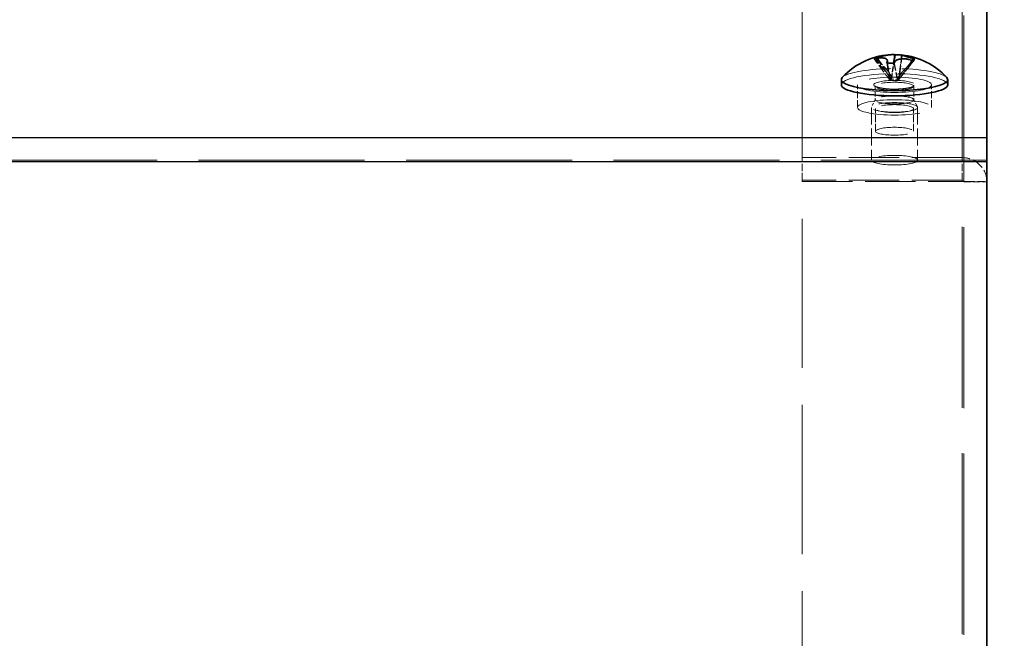
# Model space of a CAD drawing. Units: millimetres. Extents: x 72 to 5566, y 40 to 1445.
# Drawn here: x 410 to 474, y 683 to 723 of the extents above; entities that cross this region are included whole.
import ezdxf

# ---------------------------------------------------------------- set-up
doc = ezdxf.new("R2010")
doc.units = ezdxf.units.MM
doc.header["$LTSCALE"] = 5
doc.linetypes.add('DASHED', pattern=[0.2067, 0.1654, -0.0413])
doc.layers.get('Defpoints').update_dxf_attribs({"lineweight": 25})
for name, color, linetype, lineweight in [('Dimension (ISO)', 7, 'Continuous', 18), ('Dimension (ISO) @ 1', 7, 'Continuous', 18), ('Hidden (ISO)', 7, 'DASHED', 18), ('Hidden Narrow (ISO)', 7, 'DASHED', 18), ('Visible (ISO)', 7, 'Continuous', 35), ('Visible Narrow (ISO)', 7, 'Continuous', 25)]:
    doc.layers.add(name, color=color, linetype=linetype, lineweight=lineweight)
doc.styles.add('Note Text (TK)', font='txt')
doc.dimstyles.new('Default - Method 1b (TK)', dxfattribs={"dimscale": 5, "dimtxt": 2.5, "dimasz": 2.5, "dimexe": 1, "dimexo": 1.5, "dimgap": 1, "dimtad": 1, "dimtoh": 1, "dimrnd": 1e-08, "dimdsep": 46, "dimtxsty": 'Note Text (TK)', "dimcen": 0.09, "dimdle": 5, "dimclrd": 100, "dimclre": 100, "dimclrt": 7, "dimadec": 1, "dimazin": 1, "dimtfac": 1, "dimtmove": 0, "dimatfit": 3, "dimfxl": 1, "dimtolj": 1, "dimlwd": -1, "dimlwe": -1, "dimarcsym": 0})

# ---------------------------------------------------------------- blocks, each defined once
blk = doc.blocks.new('*D35')
at = {"layer": 'Defpoints', "color": 0}
for p in [(466.816, 670.595), (471.816, 652.595), (517.564, 652.595)]:
    blk.add_point(p, dxfattribs=at)
at = {"layer": 'Dimension (ISO)', "color": 100}
for p, q in [((517.564, 683.095), (517.564, 721.007)), ((474.316, 670.595), (522.564, 670.595)), ((517.564, 652.595), (517.564, 670.595)), ((479.316, 652.595), (522.564, 652.595)), ((517.564, 640.095), (517.564, 627.595))]:
    blk.add_line(p, q, dxfattribs=at)
for points in [[(515.48, 683.095), (519.647, 683.095), (517.564, 670.595)], [(515.48, 640.095), (519.647, 640.095), (517.564, 652.595)]]:
    blk.add_solid(points, dxfattribs=at)
at = {"layer": 'Dimension (ISO)', "color": 7, "insert": (506.314, 700.595), "char_height": 12.5, "attachment_point": 4, "rotation": 90, "style": 'Note Text (TK)'}
blk.add_mtext('\\A1;18', dxfattribs=at)

msp = doc.modelspace()

# ---------------------------------------------------------------- linework, layer by layer
at = {"layer": 'Hidden (ISO)', "ltscale": 13.045568}
msp.add_line((460.8162, 714.5448), (460.8162, 770.6085), dxfattribs=at)
at = {"layer": 'Hidden (ISO)', "ltscale": 13.042632}
msp.add_line((471.3162, 712.9832), (471.3162, 769.0343), dxfattribs=at)
at = {"layer": 'Hidden (ISO)', "ltscale": 0.664757}
for p, q in [((466.5286, 719.5439), (465.4929, 720.9468)), ((468.039, 720.8343), (467.0033, 719.5229)), ((467.3232, 721.1939), (467.103, 719.6215)), ((467.1038, 719.6212), (468.1395, 720.9326)), ((466.3092, 720.6854), (466.5294, 719.5436)), ((467.0021, 719.5228), (466.782, 720.6645))]:
    msp.add_line(p, q, dxfattribs=at)
at = {"layer": 'Hidden (ISO)', "ltscale": 0.634405}
msp.add_line((465.6407, 720.981), (466.6291, 719.6422), dxfattribs=at)
at = {"layer": 'Hidden (ISO)', "ltscale": 0.432388}
msp.add_line((466.6303, 719.6423), (466.7735, 720.6652), dxfattribs=at)
at = {"layer": 'Hidden (ISO)', "ltscale": 0.000115148}
for p, q in [((466.5292, 719.5429), (466.5296, 719.5426)), ((466.6298, 719.6413), (466.6301, 719.6409)), ((467.0026, 719.522), (467.0023, 719.5217)), ((467.1032, 719.6204), (467.1028, 719.62))]:
    msp.add_line(p, q, dxfattribs=at)
at = {"layer": 'Hidden (ISO)', "ltscale": 0.184021}
for p, q in [((466.5296, 719.5426), (466.6301, 719.6409)), ((467.0023, 719.5217), (466.5296, 719.5426)), ((466.6301, 719.6409), (467.1028, 719.62)), ((467.1028, 719.62), (467.0023, 719.5217))]:
    msp.add_line(p, q, dxfattribs=at)
at = {"layer": 'Hidden (ISO)', "ltscale": 0.571309}
for p, q in [((464.4162, 717.8043), (464.4162, 719.2715)), ((469.2162, 717.8043), (469.2162, 719.2715)), ((465.5867, 716.2596), (465.5867, 717.7269)), ((468.0457, 716.2596), (468.0457, 717.7269)), ((460.8162, 713.0775), (460.8162, 714.5448)), ((471.2162, 713.0775), (471.2162, 714.5448)), ((471.3162, 712.9832), (472.8162, 712.9832))]:
    msp.add_line(p, q, dxfattribs=at)
at = {"layer": 'Hidden (ISO)', "ltscale": 0.342745}
for p, q in [((465.5662, 719.1737), (465.5662, 718.2934)), ((468.0662, 719.1737), (468.0662, 718.2934))]:
    msp.add_line(p, q, dxfattribs=at)
at = {"layer": 'Hidden (ISO)', "ltscale": 0.212852}
for p, q in [((465.5733, 718.321), (465.3247, 717.8374)), ((468.0591, 718.321), (468.3077, 717.8374))]:
    msp.add_line(p, q, dxfattribs=at)
at = {"layer": 'Hidden (ISO)', "ltscale": 1.333188}
for p, q in [((465.3162, 717.8043), (465.3162, 714.3808)), ((468.3162, 717.8043), (468.3162, 714.3808))]:
    msp.add_line(p, q, dxfattribs=at)
at = {"layer": 'Hidden (ISO)', "ltscale": 3.961669}
for p, q in [((471.2162, 714.5448), (460.8162, 714.5448)), ((471.2162, 713.0775), (460.8162, 713.0775)), ((460.8162, 712.9998), (471.2162, 712.9998))]:
    msp.add_line(p, q, dxfattribs=at)
at = {"layer": 'Hidden (ISO)', "ltscale": 0.029505}
msp.add_line((460.8162, 713.0775), (460.8162, 712.9998), dxfattribs=at)
at = {"layer": 'Hidden (ISO)', "ltscale": 11.691756}
msp.add_line((460.8162, 664.6661), (460.8162, 712.9998), dxfattribs=at)
at = {"layer": 'Hidden (ISO)', "ltscale": 14.220559}
msp.add_line((471.3162, 654.1954), (471.3162, 712.9832), dxfattribs=at)
at = {"layer": 'Hidden (ISO)', "ltscale": 0.016862}
msp.add_ellipse((466.5455, 717.3377), major_axis=(4.0144, 1.5368), ratio=0.8867221, start_param=1.0590546, end_param=1.0694135, dxfattribs=at)
at = {"layer": 'Hidden (ISO)', "ltscale": 0.046412}
msp.add_ellipse((467.0526, 716.6201), major_axis=(0.2028, 4.5892), ratio=0.2033683, start_param=6.2099029, end_param=6.2364825, dxfattribs=at)
at = {"layer": 'Hidden (ISO)', "ltscale": 3.633049}
msp.add_ellipse((466.8162, 719.6066), major_axis=(-3.45, 0), ratio=0.2079117, start_param=3.3301655, end_param=6.0946124, dxfattribs=at)
at = {"layer": 'Hidden (ISO)', "ltscale": 4.128709}
msp.add_ellipse((466.8162, 719.2715), major_axis=(-3.45, 0), ratio=0.2079117, start_param=3.1415927, end_param=6.2831853, dxfattribs=at)
at = {"layer": 'Hidden (ISO)', "ltscale": 5.744329}
for centre, major_axis in [((466.8162, 719.2715), (2.4, 0)), ((466.8162, 717.8043), (-2.4, 0))]:
    msp.add_ellipse(centre, major_axis=major_axis, ratio=0.2079117, dxfattribs=at)
at = {"layer": 'Hidden (ISO)', "ltscale": 2.991791}
msp.add_ellipse((466.8162, 718.2934), major_axis=(1.25, 0), ratio=0.2079117, dxfattribs=at)
at = {"layer": 'Hidden (ISO)', "ltscale": 3.590168}
for centre in [(466.8162, 717.8043), (466.8162, 714.3808)]:
    msp.add_ellipse(centre, major_axis=(1.5, 0), ratio=0.2079117, dxfattribs=at)
at = {"layer": 'Hidden (ISO)', "ltscale": 2.942724}
for centre, major_axis in [((466.8162, 717.7269), (1.2295, 0)), ((466.8162, 716.2596), (-1.2295, 0))]:
    msp.add_ellipse(centre, major_axis=major_axis, ratio=0.2079117, dxfattribs=at)
at = {"layer": 'Hidden (ISO)', "ltscale": 0.537607}
msp.add_open_spline([(467.103, 719.6211), (467.103, 719.6782), (467.1054, 719.7376), (467.1134, 719.8606), (467.1194, 719.9249), (467.1374, 720.0868), (467.1506, 720.1828), (467.1954, 720.4897), (467.2304, 720.6959), (467.2574, 720.9291), (467.2584, 720.9379), (467.2594, 720.9467)], degree=3, knots=[0, 0, 0, 0, 0.01749431, 0.01749431, 0.0370558, 0.0370558, 0.06813321, 0.06813321, 0.13822171, 0.13822171, 0.14094272, 0.14094272, 0.14094272, 0.14094272], dxfattribs=at)
at = {"layer": 'Hidden (ISO)', "ltscale": 0.061668}
msp.add_open_spline([(467.2806, 721.207), (467.2819, 721.2069), (467.2879, 721.2053), (467.2987, 721.2023)], degree=3, dxfattribs=at)
at = {"layer": 'Hidden (ISO)', "ltscale": 0.569832}
msp.add_open_spline([(466.3627, 720.6848), (466.3647, 720.6652), (466.367, 720.6459), (466.3805, 720.5406), (466.3946, 720.461), (466.4303, 720.277), (466.4529, 720.1742), (466.4874, 719.9922), (466.5005, 719.9163), (466.516, 719.7908), (466.5206, 719.7457), (466.5273, 719.6494), (466.5294, 719.5971), (466.5294, 719.5434)], degree=3, knots=[0.0167536, 0.0167536, 0.0167536, 0.0167536, 0.02406027, 0.02406027, 0.0575811, 0.0575811, 0.10333354, 0.10333354, 0.13387069, 0.13387069, 0.14975367, 0.14975367, 0.16623543, 0.16623543, 0.16623543, 0.16623543], dxfattribs=at)
at = {"layer": 'Hidden (ISO)', "ltscale": 0.000364481}
for points in [[(466.5286, 719.5439), (466.5288, 719.5436), (466.5289, 719.5434), (466.5291, 719.5431), (466.5291, 719.5431), (466.5291, 719.543), (466.5292, 719.543), (466.5292, 719.5429), (466.5292, 719.5429), (466.5292, 719.5429)], [(466.6303, 719.6423), (466.6302, 719.6421), (466.6301, 719.6418), (466.63, 719.6415), (466.63, 719.6415), (466.6299, 719.6414), (466.6299, 719.6414), (466.6299, 719.6413), (466.6298, 719.6413), (466.6298, 719.6413)], [(467.0021, 719.5228), (467.0022, 719.5225), (467.0023, 719.5223), (467.0024, 719.5221), (467.0024, 719.5221), (467.0025, 719.5221), (467.0025, 719.522), (467.0025, 719.522), (467.0025, 719.522), (467.0026, 719.522)]]:
    msp.add_open_spline(points, degree=3, knots=[0, 0, 0, 0, 0.00009646463, 0.00009646463, 0.00010488064, 0.00010488064, 0.00012128482, 0.00012128482, 0.00012939013, 0.00012939013, 0.00012939013, 0.00012939013], dxfattribs=at)
at = {"layer": 'Hidden (ISO)', "ltscale": 0.000364479}
for points, knots in [([(466.5292, 719.5429), (466.5292, 719.5429), (466.5292, 719.5429), (466.5292, 719.5429), (466.5293, 719.543), (466.5293, 719.543), (466.5293, 719.543), (466.5293, 719.5431), (466.5293, 719.5431), (466.5293, 719.5431), (466.5293, 719.5432), (466.5294, 719.5432), (466.5294, 719.5432), (466.5294, 719.5432), (466.5294, 719.5433), (466.5294, 719.5433), (466.5294, 719.5433), (466.5294, 719.5433), (466.5294, 719.5434), (466.5294, 719.5434), (466.5294, 719.5434), (466.5294, 719.5434), (466.5294, 719.5435), (466.5294, 719.5435), (466.5294, 719.5435), (466.5294, 719.5435), (466.5294, 719.5435), (466.5294, 719.5435), (466.5294, 719.5435), (466.5294, 719.5436), (466.5294, 719.5436), (466.5294, 719.5436), (466.5294, 719.5436), (466.5294, 719.5436), (466.5294, 719.5436), (466.5294, 719.5436), (466.5294, 719.5436), (466.5294, 719.5436), (466.5294, 719.5436), (466.5294, 719.5436)], [0.00008965089, 0.00008965089, 0.00008965089, 0.00008965089, 0.00009209837, 0.00009209837, 0.00010661838, 0.00010661838, 0.00012166479, 0.00012166479, 0.00012934104, 0.00012934104, 0.00013708954, 0.00013708954, 0.00014488864, 0.00014488864, 0.00015271644, 0.00015271644, 0.00016055111, 0.00016055111, 0.00016837128, 0.00016837128, 0.00017615622, 0.00017615622, 0.00018388616, 0.00018388616, 0.00018772484, 0.00018772484, 0.00019154286, 0.00019154286, 0.00019533812, 0.00019533812, 0.00019910856, 0.00019910856, 0.00020098389, 0.00020098389, 0.0002028523, 0.0002028523, 0.00020471355, 0.00020471355, 0.00021138262, 0.00021138262, 0.00021138262, 0.00021138262]), ([(466.6298, 719.6413), (466.6298, 719.6413), (466.6298, 719.6413), (466.6298, 719.6414), (466.6298, 719.6414), (466.6297, 719.6414), (466.6297, 719.6415), (466.6296, 719.6415), (466.6296, 719.6415), (466.6296, 719.6416), (466.6295, 719.6416), (466.6295, 719.6416), (466.6295, 719.6417), (466.6295, 719.6417), (466.6294, 719.6417), (466.6294, 719.6418), (466.6294, 719.6418), (466.6294, 719.6418), (466.6294, 719.6418), (466.6293, 719.6419), (466.6293, 719.6419), (466.6293, 719.6419), (466.6293, 719.642), (466.6292, 719.642), (466.6292, 719.642), (466.6292, 719.642), (466.6292, 719.642), (466.6292, 719.642), (466.6292, 719.6421), (466.6292, 719.6421), (466.6292, 719.6421), (466.6291, 719.6421), (466.6291, 719.6421), (466.6291, 719.6421), (466.6291, 719.6421), (466.6291, 719.6421), (466.6291, 719.6421), (466.6291, 719.6422), (466.6291, 719.6422), (466.6291, 719.6422)], [0.00008965089, 0.00008965089, 0.00008965089, 0.00008965089, 0.00009209837, 0.00009209837, 0.00010661838, 0.00010661838, 0.00012166479, 0.00012166479, 0.00012934104, 0.00012934104, 0.00013708954, 0.00013708954, 0.00014488864, 0.00014488864, 0.00015271644, 0.00015271644, 0.00016055111, 0.00016055111, 0.00016837128, 0.00016837128, 0.00017615622, 0.00017615622, 0.00018388616, 0.00018388616, 0.00018772484, 0.00018772484, 0.00019154286, 0.00019154286, 0.00019533812, 0.00019533812, 0.00019910856, 0.00019910856, 0.00020098389, 0.00020098389, 0.0002028523, 0.0002028523, 0.00020471355, 0.00020471355, 0.00021138262, 0.00021138262, 0.00021138262, 0.00021138262]), ([(467.0026, 719.522), (467.0026, 719.522), (467.0026, 719.522), (467.0026, 719.522), (467.0026, 719.5221), (467.0027, 719.5221), (467.0027, 719.5222), (467.0028, 719.5222), (467.0028, 719.5223), (467.0028, 719.5223), (467.0028, 719.5223), (467.0029, 719.5224), (467.0029, 719.5224), (467.0029, 719.5224), (467.0029, 719.5224), (467.003, 719.5225), (467.003, 719.5225), (467.003, 719.5225), (467.003, 719.5226), (467.0031, 719.5226), (467.0031, 719.5226), (467.0031, 719.5227), (467.0031, 719.5227), (467.0032, 719.5227), (467.0032, 719.5227), (467.0032, 719.5227), (467.0032, 719.5228), (467.0032, 719.5228), (467.0032, 719.5228), (467.0032, 719.5228), (467.0032, 719.5228), (467.0032, 719.5228), (467.0032, 719.5228), (467.0033, 719.5228), (467.0033, 719.5228), (467.0033, 719.5229), (467.0033, 719.5229), (467.0033, 719.5229), (467.0033, 719.5229), (467.0033, 719.5229)], [0.00008965089, 0.00008965089, 0.00008965089, 0.00008965089, 0.00009209837, 0.00009209837, 0.00010661838, 0.00010661838, 0.00012166479, 0.00012166479, 0.00012934104, 0.00012934104, 0.00013708954, 0.00013708954, 0.00014488864, 0.00014488864, 0.00015271644, 0.00015271644, 0.00016055111, 0.00016055111, 0.00016837128, 0.00016837128, 0.00017615622, 0.00017615622, 0.00018388616, 0.00018388616, 0.00018772484, 0.00018772484, 0.00019154286, 0.00019154286, 0.00019533812, 0.00019533812, 0.00019910856, 0.00019910856, 0.00020098389, 0.00020098389, 0.0002028523, 0.0002028523, 0.00020471355, 0.00020471355, 0.00021138262, 0.00021138262, 0.00021138262, 0.00021138262]), ([(467.1032, 719.6204), (467.1031, 719.6205), (467.1031, 719.6206), (467.1031, 719.6207), (467.103, 719.6208), (467.103, 719.621), (467.103, 719.6211), (467.103, 719.6213), (467.103, 719.6214), (467.103, 719.6215)], [0.00008947069, 0.00008947069, 0.00008947069, 0.00008947069, 0.00011873267, 0.00011873267, 0.00014956432, 0.00014956432, 0.00018063092, 0.00018063092, 0.00021065183, 0.00021065183, 0.00021065183, 0.00021065183]), ([(467.1038, 719.6212), (467.1037, 719.6211), (467.1037, 719.6211), (467.1036, 719.6209), (467.1035, 719.6208), (467.1034, 719.6207), (467.1034, 719.6206), (467.1033, 719.6205), (467.1032, 719.6204), (467.1032, 719.6204)], [0, 0, 0, 0, 0.00003017608, 0.00003017608, 0.0000614034, 0.0000614034, 0.00009239456, 0.00009239456, 0.00012180794, 0.00012180794, 0.00012180794, 0.00012180794])]:
    msp.add_open_spline(points, degree=3, knots=knots, dxfattribs=at)
at = {"layer": 'Hidden (ISO)', "ltscale": 1.578855}
msp.add_open_spline([(468.0662, 719.1737), (468.0662, 719.1885), (468.0747, 719.1941), (468.0568, 719.1776), (468.0359, 719.1634), (467.9643, 719.1304), (467.9071, 719.1109), (467.7574, 719.0728), (467.6608, 719.0544), (467.4397, 719.0237), (467.314, 719.0116), (467.0486, 718.9957), (466.9086, 718.9922), (466.6298, 718.9942), (466.491, 718.9999), (466.23, 719.0197), (466.1078, 719.0339), (465.8942, 719.0686), (465.8022, 719.0892), (465.6623, 719.1319), (465.6118, 719.1545), (465.5636, 719.1859), (465.5605, 719.1959), (465.565, 719.1843), (465.5662, 719.1791), (465.5662, 719.1737)], degree=3, knots=[1.3613568, 1.3613568, 1.3613568, 1.3613568, 1.5831822, 1.5831822, 1.7858893, 1.7858893, 2.0461254, 2.0461254, 2.3429231, 2.3429231, 2.6530132, 2.6530132, 2.9673888, 2.9673888, 3.2826554, 3.2826554, 3.5964503, 3.5964503, 3.9044878, 3.9044878, 4.193227, 4.193227, 4.4223339, 4.4223339, 4.5029495, 4.5029495, 4.5029495, 4.5029495], dxfattribs=at)
at = {"layer": 'Hidden (ISO)', "ltscale": 0.955322}
for points in [[(472.8162, 712.9832), (472.8162, 713.6088), (472.3917, 714.2142), (471.7945, 714.4398), (471.6106, 714.5092), (471.4134, 714.545), (471.2162, 714.5448)], [(471.2162, 712.9998), (471.8567, 712.9956), (472.4765, 712.9913), (472.708, 712.9871), (472.7793, 712.9858), (472.8162, 712.9845), (472.8162, 712.9832)]]:
    msp.add_open_spline(points, degree=3, knots=[0, 0, 0, 0, 1.2009748, 1.2009748, 1.2009748, 1.5707963, 1.5707963, 1.5707963, 1.5707963], dxfattribs=at)
at = {"layer": 'Hidden (ISO)', "ltscale": 0.059615}
for points in [[(471.3162, 712.9832), (471.3162, 713.0332), (471.2686, 713.0787), (471.2162, 713.0775)], [(471.3162, 712.9832), (471.3162, 712.9887), (471.2686, 712.9943), (471.2162, 712.9998)]]:
    msp.add_open_spline(points, degree=3, dxfattribs=at)
at = {"layer": 'Hidden Narrow (ISO)', "ltscale": 13.045568}
msp.add_line((471.2162, 714.5448), (471.2162, 770.6085), dxfattribs=at)
at = {"layer": 'Hidden Narrow (ISO)', "ltscale": 13.025194}
msp.add_line((472.8162, 714.3873), (122.8162, 714.3873), dxfattribs=at)
at = {"layer": 'Hidden Narrow (ISO)', "ltscale": 0.029505}
msp.add_line((471.2162, 712.9998), (471.2162, 713.0775), dxfattribs=at)
at = {"layer": 'Hidden Narrow (ISO)', "ltscale": 14.207479}
msp.add_line((471.2162, 654.2661), (471.2162, 712.9998), dxfattribs=at)
at = {"layer": 'Hidden Narrow (ISO)', "ltscale": 3.231142}
msp.add_ellipse((466.8162, 719.2715), major_axis=(-1.35, 0), ratio=0.2079117, dxfattribs=at)
at = {"layer": 'Hidden Narrow (ISO)', "ltscale": 2.991791}
msp.add_ellipse((466.8162, 719.1737), major_axis=(1.25, 0), ratio=0.2079117, dxfattribs=at)
at = {"layer": 'Hidden Narrow (ISO)', "ltscale": 0.659183}
for points, knots in [([(466.5286, 719.5439), (466.5285, 719.5787), (466.524, 719.6137), (466.4984, 719.7232), (466.4642, 719.7983), (466.3733, 719.9495), (466.3166, 720.0257), (466.1921, 720.1784), (466.1242, 720.255), (465.9884, 720.4082), (465.9205, 720.4849), (465.796, 720.6376), (465.7393, 720.7137), (465.6566, 720.8513), (465.6269, 720.9129), (465.6079, 720.974)], [-0.09719836, -0.09719836, -0.09719836, -0.09719836, -0.08653166, -0.08653166, -0.063954, -0.063954, -0.04137634, -0.04137634, -0.01879869, -0.01879869, 0.00377897, 0.00377897, 0.02635662, 0.02635662, 0.0448486, 0.0448486, 0.0448486, 0.0448486]), ([(467.924, 720.8717), (467.905, 720.8122), (467.8753, 720.7532), (467.7926, 720.623), (467.7359, 720.5519), (467.6114, 720.4101), (467.5435, 720.3395), (467.4077, 720.1983), (467.3398, 720.1277), (467.2153, 719.986), (467.1586, 719.9148), (467.0677, 719.7716), (467.0335, 719.6995), (467.0079, 719.5923), (467.0034, 719.5577), (467.0033, 719.5229)], [-0.0448486, -0.0448486, -0.0448486, -0.0448486, -0.02635662, -0.02635662, -0.00377897, -0.00377897, 0.01879869, 0.01879869, 0.04137634, 0.04137634, 0.063954, 0.063954, 0.08653166, 0.08653166, 0.09719836, 0.09719836, 0.09719836, 0.09719836]), ([(467.2987, 721.2023), (467.2947, 721.1381), (467.2884, 721.0716), (467.2708, 720.9205), (467.2588, 720.8351), (467.2323, 720.662), (467.2179, 720.5742), (467.189, 720.3988), (467.1746, 720.3111), (467.1481, 720.1379), (467.136, 720.0525), (467.1167, 719.8864), (467.1094, 719.8057), (467.104, 719.692), (467.1031, 719.6563), (467.103, 719.6215)], [-0.0448486, -0.0448486, -0.0448486, -0.0448486, -0.02635662, -0.02635662, -0.00377897, -0.00377897, 0.01879869, 0.01879869, 0.04137634, 0.04137634, 0.063954, 0.063954, 0.08653166, 0.08653166, 0.09719836, 0.09719836, 0.09719836, 0.09719836]), ([(467.0021, 719.5228), (467.0021, 719.5575), (467.0012, 719.5914), (466.9957, 719.6944), (466.9884, 719.7609), (466.9691, 719.8893), (466.9571, 719.9511), (466.9306, 720.0724), (466.9162, 720.1319), (466.8873, 720.2509), (466.8729, 720.3104), (466.8464, 720.4318), (466.8344, 720.4936), (466.8168, 720.6103), (466.8105, 720.6644), (466.8064, 720.7208)], [-0.09719836, -0.09719836, -0.09719836, -0.09719836, -0.08653166, -0.08653166, -0.063954, -0.063954, -0.04137634, -0.04137634, -0.01879869, -0.01879869, 0.00377897, 0.00377897, 0.02635662, 0.02635662, 0.0448486, 0.0448486, 0.0448486, 0.0448486])]:
    msp.add_open_spline(points, degree=3, knots=knots, dxfattribs=at)
at = {"layer": 'Hidden Narrow (ISO)', "ltscale": 0.628776}
msp.add_open_spline([(465.7364, 720.9982), (465.7526, 720.9615), (465.7721, 720.9246), (465.8398, 720.812), (465.8965, 720.7359), (466.021, 720.5832), (466.0889, 720.5065), (466.2247, 720.3533), (466.2926, 720.2767), (466.4171, 720.124), (466.4738, 720.0478), (466.5647, 719.8966), (466.5989, 719.8215), (466.6245, 719.7119), (466.629, 719.677), (466.6291, 719.6422)], degree=3, knots=[-0.03740254, -0.03740254, -0.03740254, -0.03740254, -0.02635662, -0.02635662, -0.00377897, -0.00377897, 0.01879869, 0.01879869, 0.04137634, 0.04137634, 0.063954, 0.063954, 0.08653166, 0.08653166, 0.09719836, 0.09719836, 0.09719836, 0.09719836], dxfattribs=at)
at = {"layer": 'Hidden Narrow (ISO)', "ltscale": 0.609774}
msp.add_open_spline([(467.1038, 719.6212), (467.1039, 719.656), (467.1084, 719.6906), (467.134, 719.7978), (467.1682, 719.8699), (467.2591, 720.0131), (467.3157, 720.0843), (467.4403, 720.226), (467.5082, 720.2966), (467.644, 720.4378), (467.7119, 720.5084), (467.8364, 720.6502), (467.8931, 720.7213), (467.9517, 720.8137), (467.964, 720.8345), (467.9752, 720.8554)], degree=3, knots=[-0.09719836, -0.09719836, -0.09719836, -0.09719836, -0.08653166, -0.08653166, -0.063954, -0.063954, -0.04137634, -0.04137634, -0.01879869, -0.01879869, 0.00377897, 0.00377897, 0.02635662, 0.02635662, 0.03291788, 0.03291788, 0.03291788, 0.03291788], dxfattribs=at)
at = {"layer": 'Hidden Narrow (ISO)', "ltscale": 0.633708}
msp.add_open_spline([(466.3385, 720.6852), (466.3422, 720.6489), (466.3467, 720.6134), (466.3616, 720.5145), (466.3736, 720.4526), (466.4001, 720.3313), (466.4145, 720.2718), (466.4434, 720.1528), (466.4578, 720.0933), (466.4843, 719.972), (466.4964, 719.9102), (466.5157, 719.7818), (466.5229, 719.7153), (466.5284, 719.6123), (466.5293, 719.5784), (466.5294, 719.5436)], degree=3, knots=[-0.0385877, -0.0385877, -0.0385877, -0.0385877, -0.02635662, -0.02635662, -0.00377897, -0.00377897, 0.01879869, 0.01879869, 0.04137634, 0.04137634, 0.063954, 0.063954, 0.08653166, 0.08653166, 0.09719836, 0.09719836, 0.09719836, 0.09719836], dxfattribs=at)
at = {"layer": 'Hidden Narrow (ISO)', "ltscale": 0.428666}
msp.add_open_spline([(466.6303, 719.6423), (466.6303, 719.6772), (466.6312, 719.7129), (466.6367, 719.8266), (466.6439, 719.9073), (466.6633, 720.0734), (466.6753, 720.1588), (466.7018, 720.3319), (466.7162, 720.4197), (466.7394, 720.5605), (466.7481, 720.6137), (466.7566, 720.6666)], degree=3, knots=[-0.097198365, -0.097198365, -0.097198365, -0.097198365, -0.086531655, -0.086531655, -0.063954, -0.063954, -0.041376345, -0.041376345, -0.018798689, -0.018798689, -0.005124239, -0.005124239, -0.005124239, -0.005124239], dxfattribs=at)
at = {"layer": 'Visible (ISO)'}
for p, q in [((472.8162, 772.5646), (472.8162, 715.8545)), ((465.5934, 721.0451), (465.6407, 720.981)), ((466.7735, 720.6652), (466.8504, 721.2148)), ((463.3662, 719.6066), (463.3662, 719.2715)), ((470.2662, 719.6066), (470.2662, 719.2715)), ((472.8162, 714.2895), (472.8162, 715.8545)), ((472.8162, 714.2895), (472.8162, 653.5954))]:
    msp.add_line(p, q, dxfattribs=at)
for start, end in [(91.087536, 137.451447), (42.548553, 84.205133)]:
    msp.add_arc((466.8162, 716.6305), 4.6, start, end, dxfattribs=at)
for centre, major_axis, ratio, start_param, end_param in [((468.0899, 717.5463), (-2.5092, 3.4901), 0.2878024, 6.2707009, 6.3832031), ((466.7659, 716.5814), (-3.2121, 3.2839), 0.9567727, 5.747422, 5.7740016), ((466.8664, 716.6797), (3.2121, -3.2839), 0.9567727, 2.6058293, 2.6324089), ((466.5798, 716.641), (0.2028, 4.5892), 0.2033683, 0.4746598, 0.5012394), ((466.5798, 716.641), (0.2028, 4.5892), 0.2033683, 6.2099029, 6.2364825), ((466.5455, 717.3377), (4.0144, 1.5368), 0.8867221, 1.0694135, 1.1715569), ((466.7659, 716.5814), (-3.2121, 3.2839), 0.9567727, 5.1994798, 5.2260594), ((466.8664, 716.6797), (3.2121, -3.2839), 0.9567727, 2.0578871, 2.0844667), ((465.5425, 717.6588), (2.7002, 3.3445), 0.0355334, 0.236764, 0.3492663), ((467.0869, 717.8674), (-4.1991, 0.9191), 0.6344532, 4.9223748, 5.0348771), ((467.0526, 716.6201), (-0.2028, -4.5892), 0.2033683, 3.6162524, 3.642832), ((466.8162, 719.6066), (3.45, 0), 0.2079117, 2.9530198, 6.4717582), ((466.8162, 719.2715), (3.45, 0), 0.2079117, 3.1415927, 6.2831853)]:
    msp.add_ellipse(centre, major_axis=major_axis, ratio=ratio, start_param=start_param, end_param=end_param, dxfattribs=at)
for points, knots in [([(465.6079, 720.974), (465.7193, 720.9988), (465.8274, 721.0131), (466.0242, 721.0197), (466.1116, 721.0113), (466.2477, 720.9724), (466.2962, 720.943), (466.3416, 720.8815), (466.3509, 720.8548), (466.3528, 720.7995), (466.3469, 720.7712), (466.3336, 720.7416)], [0, 0, 0, 0, 0.03536856, 0.03536856, 0.07183781, 0.07183781, 0.10707602, 0.10707602, 0.12890702, 0.12890702, 0.14860901, 0.14860901, 0.14860901, 0.14860901]), ([(466.826, 721.2232), (466.8023, 721.2298), (466.7546, 721.2315), (466.621, 721.225), (466.5342, 721.2164), (466.3359, 721.1904), (466.2273, 721.1735), (466.0432, 721.1409), (465.9712, 721.1273), (465.835, 721.0998), (465.7706, 721.0862), (465.7084, 721.0723)], [0, 0, 0, 0, 0.03536856, 0.03536856, 0.07183781, 0.07183781, 0.10707602, 0.10707602, 0.12890702, 0.12890702, 0.14860901, 0.14860901, 0.14860901, 0.14860901]), ([(466.8064, 720.7208), (466.8301, 720.7736), (466.8778, 720.8204), (467.0114, 720.8956), (467.0982, 720.9235), (467.2965, 720.954), (467.4051, 720.9573), (467.5892, 720.9435), (467.6612, 720.9338), (467.7974, 720.9072), (467.8618, 720.891), (467.924, 720.8717)], [0, 0, 0, 0, 0.03536856, 0.03536856, 0.07183781, 0.07183781, 0.10707602, 0.10707602, 0.12890702, 0.12890702, 0.14860901, 0.14860901, 0.14860901, 0.14860901]), ([(468.0245, 720.9699), (467.9131, 721.0046), (467.8049, 721.0387), (467.6082, 721.1009), (467.5208, 721.1286), (467.3847, 721.1721), (467.3362, 721.1878), (467.2908, 721.2029), (467.2814, 721.2062), (467.2803, 721.207), (467.2804, 721.207), (467.2806, 721.207)], [0, 0, 0, 0, 0.03536856, 0.03536856, 0.07183781, 0.07183781, 0.10707602, 0.10707602, 0.12890702, 0.12890702, 0.13245905, 0.13245905, 0.13245905, 0.13245905])]:
    msp.add_open_spline(points, degree=3, knots=knots, dxfattribs=at)
for points in [[(466.3519, 720.8273), (466.3541, 720.7773), (466.3579, 720.7299), (466.3627, 720.6848)], [(467.2594, 720.9467), (467.2688, 721.0314), (467.2767, 721.1202), (467.2804, 721.207)]]:
    msp.add_open_spline(points, degree=3, dxfattribs=at)
at = {"layer": 'Visible Narrow (ISO)'}
for p, q in [((122.8162, 715.8545), (472.8162, 715.8545)), ((122.8162, 714.2895), (472.8162, 714.2895))]:
    msp.add_line(p, q, dxfattribs=at)
for points in [[(465.7084, 721.0723), (465.716, 721.0477), (465.7254, 721.023), (465.7364, 720.9982)], [(466.3336, 720.7416), (466.335, 720.7226), (466.3367, 720.7038), (466.3385, 720.6852)], [(467.9752, 720.8554), (467.9955, 720.8934), (468.0122, 720.9316), (468.0245, 720.9699)]]:
    msp.add_open_spline(points, degree=3, dxfattribs=at)
msp.add_open_spline([(466.7566, 720.6666), (466.7621, 720.701), (466.7675, 720.7353), (466.786, 720.856), (466.798, 720.9414), (466.8156, 721.0925), (466.8219, 721.1589), (466.826, 721.2232)], degree=3, knots=[-0.005124239, -0.005124239, -0.005124239, -0.005124239, 0.003778966, 0.003778966, 0.026356622, 0.026356622, 0.044848598, 0.044848598, 0.044848598, 0.044848598], dxfattribs=at)

# ---------------------------------------------------------------- dimensions: what is measured, and where the dimension line sits
at = {"layer": 'Dimension (ISO) @ 1', "color": 100}
dim = msp.add_linear_dim(base=(517.5635, 652.5954), p1=(466.8162, 670.5954), p2=(471.8162, 652.5954), angle=90, dimstyle='Default - Method 1b (TK)', override={"dimscale": 1, "dimtxt": 12.5, "dimasz": 12.5, "dimexe": 5, "dimexo": 7.5, "dimgap": 5, "dimtoh": 0, "dimdec": 2, "dimcen": 0.45, "dimtol": 0, "dimlim": 0, "dimtp": 0, "dimtm": 0, "dimtdec": 2, "dimtix": 0, "dimtofl": 1, "dimtmove": 0, "dimatfit": 1}, dxfattribs=at)
dim.commit()
dim.dimension.update_dxf_attribs({"geometry": '*D35', "text_midpoint": (517.5635, 708.3014), "dimtype": 160})

doc.saveas('drawing.dxf')
